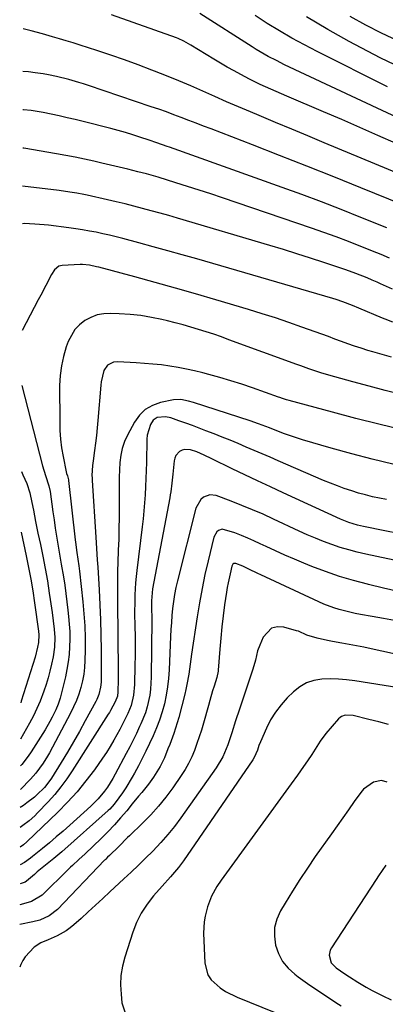
# Model space of a CAD drawing. Units: inches. Extents: x 1878741 to 1883808, y 394962 to 400335.
# Drawn here: x 1878756 to 1878890, y 399436 to 399799 of the extents above; entities that cross this region are included whole.
import ezdxf

# ---------------------------------------------------------------- set-up
doc = ezdxf.new("R2010")
doc.units = ezdxf.units.IN
doc.header["$MEASUREMENT"] = 0
doc.layers.add('7', color=7, linetype='Continuous')
doc.layers.add('8', color=7, linetype='Continuous')

msp = doc.modelspace()

# ---------------------------------------------------------------- linework, layer by layer
at = {"layer": '7', "color": 18}
for points in [[(1878898.64, 399761.35, 1832), (1878853.23, 399782.68, 1832), (1878850.17, 399784.18, 1832), (1878847.16, 399785.77, 1832), (1878845.67, 399786.61, 1832), (1878842.74, 399788.35, 1832), (1878841.29, 399789.25, 1832), (1878822.02, 399801.53, 1832)], [(1878891.18, 399774.47, 1834), (1878865.22, 399787.53, 1834), (1878860.54, 399789.97, 1834), (1878855.9, 399792.5, 1834), (1878851.34, 399795.17, 1834), (1878846.83, 399797.92, 1834), (1878842.38, 399800.78, 1834)], [(1878893.56, 399782.73, 1836), (1878888.66, 399785.15, 1836), (1878883.81, 399787.66, 1836), (1878877.02, 399791.27, 1836), (1878869.09, 399795.68, 1836), (1878861.27, 399800.29, 1836)], [(1878894.9, 399791.55, 1838), (1878888.95, 399794.34, 1838), (1878883.1, 399797.32, 1838), (1878877.32, 399800.43, 1838)], [(1878905.13, 399738.4, 1828), (1878867.83, 399753.9, 1828), (1878861.82, 399756.4, 1828), (1878855.82, 399758.91, 1828), (1878849.82, 399761.43, 1828), (1878843.82, 399763.95, 1828), (1878840.7, 399765.27, 1828), (1878836.27, 399767.15, 1828), (1878831.85, 399769.05, 1828), (1878827.44, 399770.98, 1828), (1878823.04, 399772.93, 1828), (1878818.63, 399774.85, 1828), (1878814.2, 399776.73, 1828), (1878809.75, 399778.55, 1828), (1878805.28, 399780.32, 1828), (1878804.25, 399780.72, 1828), (1878799.24, 399782.61, 1828), (1878794.2, 399784.45, 1828), (1878789.14, 399786.2, 1828), (1878784.05, 399787.89, 1828), (1878777.82, 399789.91, 1828), (1878775.3, 399790.71, 1828), (1878772.77, 399791.49, 1828), (1878770.24, 399792.24, 1828), (1878767.71, 399792.98, 1828), (1878764.03, 399794.02, 1828), (1878759.81, 399795.2, 1828), (1878756.85, 399795.96, 1828)], [(1878896.79, 399730.95, 1826), (1878881.31, 399737.27, 1826), (1878871.35, 399741.31, 1826), (1878861.37, 399745.31, 1826), (1878851.37, 399749.24, 1826), (1878841.35, 399753.13, 1826), (1878826.09, 399759, 1826), (1878823.35, 399760.06, 1826), (1878820.61, 399761.11, 1826), (1878817.87, 399762.16, 1826), (1878815.13, 399763.21, 1826), (1878812.38, 399764.25, 1826), (1878809.63, 399765.26, 1826), (1878806.86, 399766.24, 1826), (1878804.09, 399767.2, 1826), (1878780.9, 399775.03, 1826), (1878779.13, 399775.6, 1826), (1878777.34, 399776.16, 1826), (1878773.75, 399777.17, 1826), (1878769.15, 399778.34, 1826), (1878766.22, 399778.99, 1826), (1878764.25, 399779.31, 1826), (1878761.29, 399779.73, 1826), (1878758.81, 399780.03, 1826), (1878756.8, 399780.22, 1826)], [(1878890.82, 399722.56, 1824), (1878881.32, 399726.39, 1824), (1878874.1, 399729.25, 1824), (1878866.85, 399732.05, 1824), (1878859.56, 399734.77, 1824), (1878852.26, 399737.43, 1824), (1878810.83, 399752.25, 1824), (1878809.9, 399752.58, 1824), (1878806.17, 399753.92, 1824), (1878803.35, 399754.89, 1824), (1878799.91, 399756.02, 1824), (1878797.24, 399756.87, 1824), (1878794.56, 399757.68, 1824), (1878791.86, 399758.44, 1824), (1878789.15, 399759.16, 1824), (1878778.98, 399761.73, 1824), (1878776.05, 399762.45, 1824), (1878773.12, 399763.15, 1824), (1878770.18, 399763.8, 1824), (1878767.23, 399764.43, 1824), (1878764.19, 399765.06, 1824), (1878759.85, 399765.76, 1824), (1878756.94, 399766.02, 1824), (1878756.75, 399766.02, 1824)], [(1878891.82, 399711.37, 1822), (1878888.75, 399712.67, 1822), (1878887.21, 399713.29, 1822), (1878881.29, 399715.66, 1822), (1878876.77, 399717.43, 1822), (1878872.23, 399719.15, 1822), (1878867.67, 399720.8, 1822), (1878863.08, 399722.4, 1822), (1878830.35, 399733.59, 1822), (1878826.05, 399735.03, 1822), (1878821.75, 399736.45, 1822), (1878817.44, 399737.82, 1822), (1878813.12, 399739.17, 1822), (1878806.58, 399741.16, 1822), (1878802.31, 399742.38, 1822), (1878799.08, 399743.21, 1822), (1878795.4, 399744.14, 1822), (1878790.63, 399745.3, 1822), (1878785.85, 399746.4, 1822), (1878782.96, 399747.06, 1822), (1878779.51, 399747.81, 1822), (1878776.06, 399748.53, 1822), (1878772.59, 399749.19, 1822), (1878769.11, 399749.82, 1822), (1878757.16, 399751.88, 1822), (1878756.7, 399751.94, 1822)], [(1878893.03, 399687.76, 1818), (1878890.22, 399688.78, 1818), (1878889.3, 399689.17, 1818), (1878880.59, 399692.94, 1818), (1878878.22, 399693.92, 1818), (1878874.62, 399695.26, 1818), (1878872.18, 399696.06, 1818), (1878870.95, 399696.43, 1818), (1878820.81, 399711.03, 1818), (1878815.48, 399712.56, 1818), (1878810.15, 399714.08, 1818), (1878804.8, 399715.55, 1818), (1878799.45, 399717.01, 1818), (1878793.64, 399718.57, 1818), (1878791.19, 399719.2, 1818), (1878788.72, 399719.8, 1818), (1878786.25, 399720.35, 1818), (1878783.77, 399720.87, 1818), (1878781.28, 399721.34, 1818), (1878778.78, 399721.77, 1818), (1878776.27, 399722.15, 1818), (1878773.76, 399722.5, 1818), (1878766.24, 399723.45, 1818), (1878764.57, 399723.64, 1818), (1878761.23, 399723.92, 1818), (1878757.28, 399724.1, 1818), (1878756.59, 399724.04, 1818)], [(1878892.6, 399674.82, 1816), (1878889.18, 399675.78, 1816), (1878885.77, 399676.77, 1816), (1878883.87, 399677.33, 1816), (1878881.42, 399678.08, 1816), (1878878.98, 399678.88, 1816), (1878876.56, 399679.72, 1816), (1878874.16, 399680.61, 1816), (1878871.76, 399681.51, 1816), (1878869.36, 399682.41, 1816), (1878866.95, 399683.29, 1816), (1878864.53, 399684.16, 1816), (1878859.61, 399685.92, 1816), (1878854.73, 399687.62, 1816), (1878849.82, 399689.27, 1816), (1878844.89, 399690.84, 1816), (1878839.94, 399692.36, 1816), (1878827.85, 399695.96, 1816), (1878820.41, 399698.14, 1816), (1878812.97, 399700.28, 1816), (1878805.5, 399702.36, 1816), (1878798.03, 399704.4, 1816), (1878784.74, 399707.96, 1816), (1878783.9, 399708.17, 1816), (1878781.35, 399708.73, 1816), (1878778.78, 399708.98, 1816), (1878777.91, 399708.97, 1816), (1878771.25, 399708.65, 1816), (1878770.6, 399708.54, 1816), (1878769.98, 399708.34, 1816), (1878768.47, 399707.05, 1816), (1878767.34, 399705.34, 1816), (1878765.22, 399701.25, 1816), (1878763.36, 399697.72, 1816), (1878762.43, 399695.96, 1816), (1878756.45, 399684.69, 1816)], [(1878896.25, 399661.02, 1814), (1878890.27, 399662.5, 1814), (1878884.32, 399664.06, 1814), (1878878.37, 399665.67, 1814), (1878869.51, 399668.14, 1814), (1878866.52, 399669.03, 1814), (1878862.08, 399670.55, 1814), (1878859.14, 399671.6, 1814), (1878857.68, 399672.14, 1814), (1878832.69, 399681.27, 1814), (1878829.9, 399682.27, 1814), (1878827.1, 399683.24, 1814), (1878824.28, 399684.17, 1814), (1878821.46, 399685.07, 1814), (1878818.62, 399685.91, 1814), (1878815.77, 399686.72, 1814), (1878812.9, 399687.48, 1814), (1878810.02, 399688.19, 1814), (1878808.03, 399688.67, 1814), (1878804.13, 399689.48, 1814), (1878800.22, 399690.13, 1814), (1878796.27, 399690.56, 1814), (1878792.3, 399690.83, 1814), (1878789.13, 399690.95, 1814), (1878786.6, 399690.81, 1814), (1878784.16, 399690.38, 1814), (1878781.83, 399689.5, 1814), (1878779.59, 399688.33, 1814), (1878777.62, 399686.75, 1814), (1878775.91, 399684.97, 1814), (1878773.49, 399680.61, 1814), (1878772.78, 399678.6, 1814), (1878771.74, 399675.12, 1814), (1878770.94, 399671.6, 1814), (1878770.51, 399668.02, 1814), (1878770.32, 399664.39, 1814), (1878770.33, 399650.95, 1814), (1878770.42, 399647.75, 1814), (1878770.65, 399644.56, 1814), (1878771.06, 399641.39, 1814), (1878771.6, 399638.23, 1814), (1878772.75, 399632.53, 1814), (1878772.89, 399631.95, 1814), (1878773.2, 399631.04, 1814), (1878773.56, 399629.63, 1814), (1878773.59, 399629.38, 1814), (1878776.03, 399607.5, 1814), (1878776.14, 399606.55, 1814), (1878776.67, 399602.79, 1814), (1878777.44, 399597.9, 1814), (1878777.56, 399596.91, 1814), (1878777.68, 399595.92, 1814), (1878778.87, 399584.63, 1814), (1878779.26, 399580.18, 1814), (1878779.54, 399575.72, 1814), (1878779.66, 399571.25, 1814), (1878779.67, 399566.78, 1814), (1878779.6, 399562.92, 1814), (1878779.46, 399560.39, 1814), (1878779.19, 399557.88, 1814), (1878778.72, 399555.39, 1814), (1878778.12, 399552.93, 1814), (1878777.34, 399550.51, 1814), (1878776.47, 399548.13, 1814), (1878775.44, 399545.81, 1814), (1878774.32, 399543.53, 1814), (1878766.55, 399528.91, 1814), (1878765.82, 399527.6, 1814), (1878764.24, 399525.04, 1814), (1878761.57, 399521.41, 1814), (1878760.58, 399520.27, 1814), (1878759.56, 399519.17, 1814), (1878755.84, 399515.32, 1814)], [(1878896.48, 399648.04, 1812), (1878887.92, 399650.07, 1812), (1878879.4, 399652.23, 1812), (1878870.9, 399654.47, 1812), (1878854.94, 399658.8, 1812), (1878853.92, 399659.09, 1812), (1878852.41, 399659.59, 1812), (1878851.4, 399659.94, 1812), (1878850.9, 399660.11, 1812), (1878841.39, 399663.48, 1812), (1878837.39, 399664.84, 1812), (1878833.36, 399666.14, 1812), (1878829.31, 399667.33, 1812), (1878825.23, 399668.46, 1812), (1878823.07, 399669.02, 1812), (1878820.05, 399669.76, 1812), (1878817.01, 399670.44, 1812), (1878813.96, 399671.01, 1812), (1878810.89, 399671.52, 1812), (1878807.8, 399671.93, 1812), (1878804.71, 399672.28, 1812), (1878801.61, 399672.54, 1812), (1878798.5, 399672.74, 1812), (1878791.8, 399673.08, 1812), (1878790.16, 399672.94, 1812), (1878787.96, 399671.9, 1812), (1878786.61, 399669.96, 1812), (1878785.59, 399665.74, 1812), (1878785.46, 399664.54, 1812), (1878784.42, 399651.5, 1812), (1878784.17, 399648.71, 1812), (1878783.89, 399645.92, 1812), (1878783.55, 399643.14, 1812), (1878783.17, 399640.36, 1812), (1878782.63, 399636.62, 1812), (1878782.41, 399634.81, 1812), (1878782.23, 399631.16, 1812), (1878782.25, 399630.25, 1812), (1878782.29, 399629.34, 1812), (1878783.65, 399608.45, 1812), (1878783.91, 399604.27, 1812), (1878784.17, 399600.08, 1812), (1878784.34, 399597.3, 1812), (1878784.87, 399589, 1812), (1878785.16, 399583.46, 1812), (1878785.39, 399577.92, 1812), (1878785.51, 399572.37, 1812), (1878785.56, 399566.82, 1812), (1878785.56, 399554.92, 1812), (1878785.43, 399553.05, 1812), (1878784.77, 399550.34, 1812), (1878784.07, 399548.61, 1812), (1878783.65, 399547.77, 1812), (1878779.77, 399540.66, 1812), (1878777.61, 399536.77, 1812), (1878775.41, 399532.91, 1812), (1878773.15, 399529.08, 1812), (1878770.85, 399525.27, 1812), (1878767.3, 399519.5, 1812), (1878766.72, 399518.62, 1812), (1878764.77, 399516.12, 1812), (1878761.95, 399513.36, 1812), (1878761.01, 399512.58, 1812), (1878758.26, 399510.43, 1812), (1878756.95, 399509.45, 1812), (1878755.82, 399508.67, 1812)], [(1878756.38, 399664.39, 1816), (1878764.05, 399634.7, 1816), (1878765.13, 399631.22, 1816), (1878766.35, 399627.39, 1816), (1878766.77, 399625.24, 1816), (1878767.82, 399617.75, 1816), (1878768.25, 399614.77, 1816), (1878768.7, 399611.8, 1816), (1878769.17, 399608.83, 1816), (1878769.66, 399605.87, 1816), (1878770.42, 399601.37, 1816), (1878770.9, 399598.51, 1816), (1878771.69, 399593.83, 1816), (1878772.17, 399590.76, 1816), (1878772.62, 399587.7, 1816), (1878773.01, 399584.62, 1816), (1878773.37, 399581.54, 1816), (1878773.62, 399579.18, 1816), (1878773.86, 399576.38, 1816), (1878774.01, 399573.59, 1816), (1878774.05, 399570.79, 1816), (1878774, 399567.99, 1816), (1878773.8, 399565.2, 1816), (1878773.49, 399562.42, 1816), (1878773.01, 399559.67, 1816), (1878772.42, 399556.94, 1816), (1878770.46, 399549.07, 1816), (1878769.79, 399546.85, 1816), (1878768.91, 399544.71, 1816), (1878767.59, 399541.98, 1816), (1878766.76, 399540.4, 1816), (1878764.94, 399537.34, 1816), (1878759.77, 399529.3, 1816), (1878758.69, 399527.7, 1816), (1878756.37, 399524.61, 1816), (1878755.87, 399524.03, 1816)], [(1878890.71, 399622.27, 1808), (1878888.12, 399622.79, 1808), (1878885.54, 399623.35, 1808), (1878882.98, 399623.98, 1808), (1878880.45, 399624.69, 1808), (1878877.93, 399625.47, 1808), (1878875.2, 399626.4, 1808), (1878872.64, 399627.33, 1808), (1878870.11, 399628.33, 1808), (1878867.6, 399629.37, 1808), (1878850.79, 399636.61, 1808), (1878847.86, 399637.88, 1808), (1878844.93, 399639.14, 1808), (1878842, 399640.4, 1808), (1878839.08, 399641.67, 1808), (1878836.14, 399642.92, 1808), (1878833.19, 399644.15, 1808), (1878830.24, 399645.34, 1808), (1878827.27, 399646.51, 1808), (1878824.21, 399647.7, 1808), (1878821.74, 399648.64, 1808), (1878819.27, 399649.57, 1808), (1878816.78, 399650.47, 1808), (1878814.29, 399651.35, 1808), (1878811.29, 399652.4, 1808), (1878809.27, 399652.86, 1808), (1878806.26, 399652.59, 1808), (1878804.75, 399651.53, 1808), (1878803.83, 399650.04, 1808), (1878802.61, 399646, 1808), (1878802.48, 399644.58, 1808), (1878802.26, 399636, 1808), (1878802.17, 399633.02, 1808), (1878802.06, 399630.04, 1808), (1878801.93, 399627.07, 1808), (1878801.78, 399624.09, 1808), (1878801.59, 399621.12, 1808), (1878801.36, 399618.15, 1808), (1878801.07, 399615.19, 1808), (1878800.73, 399612.23, 1808), (1878798.74, 399596.1, 1808), (1878798.49, 399593.86, 1808), (1878798.29, 399591.62, 1808), (1878798.04, 399587.12, 1808), (1878797.98, 399584.87, 1808), (1878797.96, 399580.37, 1808), (1878798.05, 399575.46, 1808), (1878798.11, 399571.88, 1808), (1878798.14, 399568.3, 1808), (1878798.12, 399564.72, 1808), (1878798.08, 399561.14, 1808), (1878797.96, 399554.06, 1808), (1878797.59, 399550.17, 1808), (1878796.64, 399546.37, 1808), (1878795.39, 399543.35, 1808), (1878793.23, 399538.95, 1808), (1878792.47, 399537.5, 1808), (1878790.28, 399533.5, 1808), (1878788.95, 399531.25, 1808), (1878787.54, 399529.05, 1808), (1878786.08, 399526.89, 1808), (1878783.1, 399522.66, 1808), (1878779.99, 399518.51, 1808), (1878776.73, 399514.49, 1808), (1878773.25, 399510.66, 1808), (1878769.61, 399506.96, 1808), (1878758.27, 399496.08, 1808), (1878757.03, 399495, 1808), (1878755.76, 399494.12, 1808)], [(1878895.18, 399609.83, 1806), (1878890.15, 399610.81, 1806), (1878882.27, 399612.35, 1806), (1878880.09, 399612.85, 1806), (1878876.9, 399613.85, 1806), (1878873.8, 399615.12, 1806), (1878852.68, 399624.76, 1806), (1878847.96, 399626.94, 1806), (1878843.25, 399629.15, 1806), (1878838.55, 399631.39, 1806), (1878833.88, 399633.66, 1806), (1878826.34, 399637.35, 1806), (1878823.62, 399638.65, 1806), (1878820.85, 399639.84, 1806), (1878818.55, 399640.61, 1806), (1878816.48, 399640.76, 1806), (1878815.5, 399640.48, 1806), (1878814.54, 399640.01, 1806), (1878813.11, 399638.51, 1806), (1878812.71, 399637.57, 1806), (1878812.46, 399636.53, 1806), (1878811.97, 399631.69, 1806), (1878811.64, 399628.4, 1806), (1878811.27, 399625.12, 1806), (1878811.1, 399624.03, 1806), (1878810.91, 399622.95, 1806), (1878804.58, 399589.38, 1806), (1878804.17, 399585, 1806), (1878804.21, 399582.68, 1806), (1878804.26, 399578.02, 1806), (1878804.09, 399556.74, 1806), (1878803.82, 399552.31, 1806), (1878803.5, 399550.12, 1806), (1878802.54, 399545.79, 1806), (1878801.9, 399543.67, 1806), (1878800.25, 399539.56, 1806), (1878799.78, 399538.56, 1806), (1878798.59, 399536.06, 1806), (1878797.37, 399533.56, 1806), (1878796.12, 399531.08, 1806), (1878794.84, 399528.62, 1806), (1878790.82, 399521.03, 1806), (1878789.91, 399519.4, 1806), (1878787.92, 399516.25, 1806), (1878786.83, 399514.73, 1806), (1878784.46, 399511.86, 1806), (1878783.17, 399510.52, 1806), (1878781.82, 399509.23, 1806), (1878774.05, 399502.2, 1806), (1878771.58, 399500, 1806), (1878769.09, 399497.84, 1806), (1878766.56, 399495.71, 1806), (1878764.01, 399493.61, 1806), (1878760.31, 399490.62, 1806), (1878759.58, 399490.05, 1806), (1878757.31, 399488.46, 1806), (1878755.74, 399487.54, 1806)], [(1878756.26, 399632.6, 1818), (1878756.78, 399631.37, 1818), (1878758.23, 399628.2, 1818), (1878759.33, 399624.72, 1818), (1878760.12, 399621.16, 1818), (1878760.64, 399618.35, 1818), (1878761.48, 399614.15, 1818), (1878762.34, 399609.95, 1818), (1878763.21, 399605.75, 1818), (1878764.1, 399601.47, 1818), (1878765, 399596.91, 1818), (1878765.79, 399592.33, 1818), (1878766.5, 399587.73, 1818), (1878766.84, 399585.43, 1818), (1878767.54, 399580.58, 1818), (1878767.94, 399577.55, 1818), (1878768.3, 399574.51, 1818), (1878768.53, 399571.46, 1818), (1878768.41, 399567.86, 1818), (1878767.88, 399564.31, 1818), (1878767.3, 399561.58, 1818), (1878766.71, 399559.06, 1818), (1878766.05, 399556.56, 1818), (1878765.3, 399554.08, 1818), (1878764.49, 399551.62, 1818), (1878763.12, 399547.99, 1818), (1878761.95, 399545.21, 1818), (1878760.64, 399542.5, 1818), (1878759.23, 399539.83, 1818), (1878755.91, 399533.9, 1818)], [(1878908.04, 399596.82, 1804), (1878883.17, 399602.14, 1804), (1878880, 399602.89, 1804), (1878876.84, 399603.71, 1804), (1878873.73, 399604.66, 1804), (1878870.63, 399605.7, 1804), (1878867.57, 399606.83, 1804), (1878864.54, 399608.03, 1804), (1878861.54, 399609.32, 1804), (1878858.57, 399610.66, 1804), (1878849.13, 399615.09, 1804), (1878845.27, 399616.85, 1804), (1878841.38, 399618.55, 1804), (1878837.45, 399620.15, 1804), (1878833.5, 399621.7, 1804), (1878828.05, 399623.77, 1804), (1878825.64, 399624.06, 1804), (1878823.36, 399623.21, 1804), (1878822.39, 399622.37, 1804), (1878820.51, 399619.13, 1804), (1878813.73, 399592.37, 1804), (1878813.15, 399589.83, 1804), (1878812.65, 399587.28, 1804), (1878812.25, 399584.71, 1804), (1878811.94, 399582.13, 1804), (1878811.7, 399579.53, 1804), (1878811.49, 399576.93, 1804), (1878811.33, 399574.33, 1804), (1878811.19, 399571.73, 1804), (1878810.64, 399559.46, 1804), (1878810.42, 399556.32, 1804), (1878810.07, 399553.19, 1804), (1878809.55, 399550.09, 1804), (1878808.92, 399547.01, 1804), (1878808.11, 399543.97, 1804), (1878807.17, 399540.98, 1804), (1878806.05, 399538.04, 1804), (1878804.8, 399535.16, 1804), (1878803.45, 399532.27, 1804), (1878802.11, 399529.5, 1804), (1878800.75, 399526.75, 1804), (1878799.32, 399524.03, 1804), (1878797.86, 399521.32, 1804), (1878797.1, 399519.94, 1804), (1878794.75, 399516.03, 1804), (1878793.47, 399514.16, 1804), (1878792.13, 399512.31, 1804), (1878790.37, 399509.99, 1804), (1878788.75, 399508.15, 1804), (1878788.15, 399507.59, 1804), (1878771.1, 399492.4, 1804), (1878769.63, 399491.12, 1804), (1878768.15, 399489.85, 1804), (1878765.13, 399487.39, 1804), (1878762.09, 399484.95, 1804), (1878761.02, 399484.05, 1804), (1878758.16, 399481.6, 1804), (1878757.62, 399481.21, 1804), (1878756.13, 399480.67, 1804), (1878755.71, 399480.53, 1804)], [(1878895.08, 399588.4, 1802), (1878889.61, 399589.64, 1802), (1878884.16, 399590.93, 1802), (1878883.74, 399591.04, 1802), (1878878.54, 399592.43, 1802), (1878873.39, 399593.97, 1802), (1878868.31, 399595.73, 1802), (1878863.28, 399597.63, 1802), (1878860.3, 399598.84, 1802), (1878856.8, 399600.29, 1802), (1878853.33, 399601.78, 1802), (1878849.89, 399603.34, 1802), (1878846.47, 399604.94, 1802), (1878844.23, 399606.01, 1802), (1878841.93, 399607.08, 1802), (1878839.61, 399608.1, 1802), (1878837.27, 399609.07, 1802), (1878834.91, 399610, 1802), (1878830.21, 399611.41, 1802), (1878828.85, 399610.9, 1802), (1878828.27, 399610.4, 1802), (1878827.16, 399608.46, 1802), (1878825.04, 399599.75, 1802), (1878823.87, 399594.61, 1802), (1878822.79, 399589.45, 1802), (1878821.85, 399584.26, 1802), (1878821, 399579.06, 1802), (1878818.96, 399565.3, 1802), (1878818.69, 399563.44, 1802), (1878818.15, 399559.71, 1802), (1878817.88, 399557.84, 1802), (1878817.24, 399554.13, 1802), (1878816.84, 399552.3, 1802), (1878816.4, 399550.47, 1802), (1878814.2, 399541.94, 1802), (1878813.65, 399539.96, 1802), (1878812.42, 399536.06, 1802), (1878810.89, 399531.94, 1802), (1878810.24, 399530.3, 1802), (1878808.9, 399527.06, 1802), (1878807.4, 399523.89, 1802), (1878804.89, 399519.88, 1802), (1878803.02, 399517.34, 1802), (1878800.57, 399514.31, 1802), (1878799.41, 399512.9, 1802), (1878797.1, 399510.08, 1802), (1878795.02, 399507.53, 1802), (1878792.78, 399504.88, 1802), (1878790.48, 399502.29, 1802), (1878788.09, 399499.78, 1802), (1878785.63, 399497.33, 1802), (1878779.73, 399491.65, 1802), (1878777.41, 399489.5, 1802), (1878775.05, 399487.38, 1802), (1878774.29, 399486.66, 1802), (1878773.53, 399485.92, 1802), (1878763.83, 399476.36, 1802), (1878759.99, 399474.01, 1802), (1878756.99, 399473.19, 1802), (1878755.69, 399472.8, 1802)], [(1878918.31, 399560.04, 1798), (1878885.06, 399567.25, 1798), (1878882.38, 399567.81, 1798), (1878879.71, 399568.34, 1798), (1878877.02, 399568.84, 1798), (1878874.33, 399569.31, 1798), (1878870.88, 399569.91, 1798), (1878868.96, 399570.29, 1798), (1878865.16, 399571.21, 1798), (1878861.4, 399572.29, 1798), (1878858.28, 399573.71, 1798), (1878857.62, 399573.92, 1798), (1878852.88, 399575.22, 1798), (1878850.53, 399575.3, 1798), (1878848.44, 399574.82, 1798), (1878845.35, 399571.6, 1798), (1878844.07, 399568.65, 1798), (1878843.28, 399566.47, 1798), (1878842.49, 399563.08, 1798), (1878841.55, 399559.72, 1798), (1878836.54, 399545.04, 1798), (1878835.09, 399540.66, 1798), (1878833.72, 399536.25, 1798), (1878832.3, 399531.85, 1798), (1878830.47, 399527.44, 1798), (1878828.04, 399523.33, 1798), (1878814.95, 399504.86, 1798), (1878812.62, 399501.73, 1798), (1878810.18, 399498.7, 1798), (1878807.6, 399495.78, 1798), (1878804.62, 399492.65, 1798), (1878802.01, 399490.04, 1798), (1878799.37, 399487.46, 1798), (1878796.7, 399484.92, 1798), (1878794.01, 399482.39, 1798), (1878788.85, 399477.59, 1798), (1878786.2, 399475.13, 1798), (1878783.54, 399472.69, 1798), (1878780.86, 399470.26, 1798), (1878778.19, 399467.83, 1798), (1878775.58, 399465.49, 1798), (1878774.15, 399464.31, 1798), (1878772.66, 399463.23, 1798), (1878769.45, 399461.41, 1798), (1878766.07, 399459.86, 1798), (1878763.35, 399458.77, 1798), (1878760.95, 399457.17, 1798), (1878757.66, 399453.68, 1798), (1878756.78, 399452.26, 1798), (1878756.02, 399450.76, 1798), (1878755.6, 399449.78, 1798)], [(1878900.75, 399551.95, 1796), (1878879.07, 399555.48, 1796), (1878876.05, 399555.86, 1796), (1878873.02, 399556.11, 1796), (1878869.98, 399556.15, 1796), (1878866.94, 399556.05, 1796), (1878864.03, 399555.54, 1796), (1878861.29, 399554.65, 1796), (1878858.8, 399553.19, 1796), (1878856.48, 399551.36, 1796), (1878854.19, 399549.11, 1796), (1878851.89, 399546.58, 1796), (1878849.81, 399543.91, 1796), (1878848.05, 399541.01, 1796), (1878846.5, 399537.97, 1796), (1878844.31, 399532.96, 1796), (1878843.77, 399531.64, 1796), (1878843.19, 399529.88, 1796), (1878842.02, 399527.12, 1796), (1878841.49, 399526.27, 1796), (1878815.96, 399489.09, 1796), (1878814.16, 399486.62, 1796), (1878811.18, 399483.13, 1796), (1878808.13, 399479.7, 1796), (1878804.92, 399476.09, 1796), (1878802.51, 399473.02, 1796), (1878800.39, 399469.79, 1796), (1878798.68, 399466.31, 1796), (1878797.26, 399462.68, 1796), (1878794.32, 399453.48, 1796), (1878793.48, 399450.14, 1796), (1878792.92, 399446.77, 1796), (1878792.79, 399443.35, 1796), (1878792.93, 399439.91, 1796), (1878793.28, 399436.68, 1796), (1878794.31, 399433.33, 1796)], [(1878891.49, 399539.37, 1794), (1878887.89, 399540.3, 1794), (1878884.28, 399541.21, 1794), (1878878.5, 399542.63, 1794), (1878875.57, 399542.75, 1794), (1878874.22, 399542.28, 1794), (1878873.64, 399541.87, 1794), (1878873.11, 399541.38, 1794), (1878868.45, 399535.97, 1794), (1878866.33, 399533.18, 1794), (1878865.09, 399531.19, 1794), (1878863.19, 399528.23, 1794), (1878861.69, 399525.95, 1794), (1878860.23, 399523.8, 1794), (1878857.96, 399520.63, 1794), (1878855.68, 399517.48, 1794), (1878829.84, 399481.9, 1794), (1878828.28, 399479.6, 1794), (1878826.23, 399475.97, 1794), (1878824.76, 399472.08, 1794), (1878823.89, 399468.62, 1794), (1878823.54, 399466.55, 1794), (1878823.37, 399462.34, 1794), (1878823.79, 399451.25, 1794), (1878824.88, 399446.99, 1794), (1878826.09, 399445.19, 1794), (1878829.52, 399442.16, 1794), (1878831.48, 399440.89, 1794), (1878835.68, 399438.81, 1794), (1878849.4, 399433.22, 1794)], [(1878891.03, 399518.1, 1792), (1878888.88, 399518.68, 1792), (1878885.99, 399518.03, 1792), (1878882.26, 399515.47, 1792), (1878881.27, 399514.29, 1792), (1878878.88, 399510.89, 1792), (1878876.78, 399507.9, 1792), (1878874.68, 399504.92, 1792), (1878872.57, 399501.94, 1792), (1878870.46, 399498.96, 1792), (1878864.52, 399490.59, 1792), (1878861.62, 399486.39, 1792), (1878858.79, 399482.14, 1792), (1878856.06, 399477.83, 1792), (1878853.41, 399473.46, 1792), (1878851.72, 399470.59, 1792), (1878850.38, 399467.56, 1792), (1878849.54, 399464.46, 1792), (1878849.43, 399461.25, 1792), (1878849.81, 399457.96, 1792), (1878850.92, 399454.82, 1792), (1878852.42, 399451.94, 1792), (1878854.5, 399449.44, 1792), (1878856.96, 399447.2, 1792), (1878858.21, 399446.29, 1792), (1878861.64, 399443.84, 1792), (1878865.1, 399441.43, 1792), (1878868.6, 399439.09, 1792), (1878872.13, 399436.78, 1792), (1878874.04, 399435.57, 1792)]]:
    msp.add_polyline3d(points, dxfattribs=at)
at = {"layer": '8', "color": 18}
for points in [[(1878894.27, 399753.66, 1830), (1878887.62, 399756.61, 1830), (1878880.95, 399759.53, 1830), (1878874.28, 399762.42, 1830), (1878867.59, 399765.29, 1830), (1878854.03, 399771.07, 1830), (1878850.06, 399772.78, 1830), (1878846.11, 399774.52, 1830), (1878844.15, 399775.42, 1830), (1878840.28, 399777.33, 1830), (1878837.11, 399779.02, 1830), (1878834.59, 399780.41, 1830), (1878832.09, 399781.82, 1830), (1878829.61, 399783.27, 1830), (1878827.14, 399784.75, 1830), (1878818.68, 399789.92, 1830), (1878816.07, 399791.39, 1830), (1878814.02, 399792.32, 1830), (1878813.32, 399792.59, 1830), (1878789.45, 399801.1, 1830)], [(1878892.93, 399699.89, 1820), (1878888.54, 399701.9, 1820), (1878887.32, 399702.45, 1820), (1878885.48, 399703.26, 1820), (1878883.62, 399704.04, 1820), (1878879.41, 399705.7, 1820), (1878875.74, 399707.04, 1820), (1878873.89, 399707.68, 1820), (1878867.69, 399709.74, 1820), (1878862.73, 399711.37, 1820), (1878857.76, 399712.96, 1820), (1878852.77, 399714.5, 1820), (1878847.78, 399716, 1820), (1878813.7, 399726.08, 1820), (1878810.5, 399727.01, 1820), (1878807.3, 399727.92, 1820), (1878804.09, 399728.81, 1820), (1878800.88, 399729.68, 1820), (1878797.65, 399730.51, 1820), (1878794.42, 399731.32, 1820), (1878791.19, 399732.09, 1820), (1878787.94, 399732.84, 1820), (1878780.46, 399734.51, 1820), (1878779.18, 399734.78, 1820), (1878776.62, 399735.28, 1820), (1878774.05, 399735.71, 1820), (1878770.17, 399736.24, 1820), (1878756.64, 399737.89, 1820)], [(1878893.11, 399635.39, 1810), (1878885.49, 399637.21, 1810), (1878877.92, 399639.2, 1810), (1878870.37, 399641.29, 1810), (1878859.81, 399644.34, 1810), (1878857.58, 399645.02, 1810), (1878853.16, 399646.54, 1810), (1878850.98, 399647.37, 1810), (1878847.63, 399648.71, 1810), (1878843.63, 399650.27, 1810), (1878840.58, 399651.33, 1810), (1878819.62, 399658.05, 1810), (1878817.79, 399658.59, 1810), (1878815.01, 399659.17, 1810), (1878812.21, 399659.04, 1810), (1878807.54, 399658.07, 1810), (1878804.55, 399657.02, 1810), (1878801.89, 399655.53, 1810), (1878799.72, 399653.39, 1810), (1878797.86, 399650.83, 1810), (1878795.34, 399646.1, 1810), (1878794.25, 399643.68, 1810), (1878793.38, 399641.19, 1810), (1878792.84, 399638.62, 1810), (1878792.52, 399635.97, 1810), (1878792.4, 399633.28, 1810), (1878792.31, 399630.59, 1810), (1878792.27, 399627.9, 1810), (1878792.25, 399625.21, 1810), (1878792.26, 399619.65, 1810), (1878792.24, 399615.64, 1810), (1878792.18, 399611.64, 1810), (1878792.07, 399607.63, 1810), (1878791.93, 399603.62, 1810), (1878791.91, 399603.29, 1810), (1878791.78, 399599.45, 1810), (1878791.67, 399595.61, 1810), (1878791.63, 399591.77, 1810), (1878791.62, 399587.93, 1810), (1878791.64, 399584.08, 1810), (1878791.66, 399580.24, 1810), (1878791.7, 399576.4, 1810), (1878791.74, 399572.56, 1810), (1878791.89, 399558.43, 1810), (1878791.89, 399555.82, 1810), (1878791.79, 399551.39, 1810), (1878791.6, 399549.82, 1810), (1878790.79, 399547.7, 1810), (1878789.07, 399544.49, 1810), (1878788.67, 399543.81, 1810), (1878788.25, 399543.14, 1810), (1878774.96, 399522.24, 1810), (1878772.93, 399519.24, 1810), (1878770.8, 399516.33, 1810), (1878768.49, 399513.55, 1810), (1878766.08, 399510.85, 1810), (1878762.13, 399506.69, 1810), (1878761.14, 399505.69, 1810), (1878759.04, 399503.81, 1810), (1878756.81, 399502.08, 1810), (1878755.79, 399501.4, 1810)], [(1878756.18, 399610.22, 1820), (1878758.01, 399601.53, 1820), (1878758.88, 399597.23, 1820), (1878759.68, 399592.91, 1820), (1878760.39, 399588.58, 1820), (1878761.05, 399584.23, 1820), (1878762.5, 399573.81, 1820), (1878762.64, 399572.41, 1820), (1878762.54, 399569.61, 1820), (1878762.2, 399567.8, 1820), (1878761.24, 399564.22, 1820), (1878756.16, 399547.9, 1820), (1878755.96, 399547.34, 1820)], [(1878893.73, 399577.67, 1800), (1878889.61, 399578.47, 1800), (1878885.47, 399579.21, 1800), (1878881.14, 399579.94, 1800), (1878879.16, 399580.31, 1800), (1878877.2, 399580.72, 1800), (1878873.31, 399581.73, 1800), (1878871.4, 399582.33, 1800), (1878867.65, 399583.74, 1800), (1878865.81, 399584.55, 1800), (1878844.49, 399594.51, 1800), (1878843.38, 399595.03, 1800), (1878840.06, 399596.63, 1800), (1878837.84, 399597.67, 1800), (1878835.24, 399598.7, 1800), (1878834.77, 399598.76, 1800), (1878834.55, 399598.7, 1800), (1878834.14, 399598.43, 1800), (1878833.78, 399597.79, 1800), (1878833.1, 399594.95, 1800), (1878832.38, 399591.59, 1800), (1878832.08, 399589.9, 1800), (1878831.81, 399588.2, 1800), (1878831.12, 399583.46, 1800), (1878830.57, 399579.39, 1800), (1878830.08, 399575.3, 1800), (1878829.67, 399571.21, 1800), (1878829.31, 399567.11, 1800), (1878828.71, 399559.35, 1800), (1878828.68, 399558.96, 1800), (1878828.25, 399556.71, 1800), (1878827.24, 399553.51, 1800), (1878826.69, 399551.72, 1800), (1878825.62, 399548.14, 1800), (1878825.11, 399546.34, 1800), (1878823.29, 399539.8, 1800), (1878822.55, 399537.27, 1800), (1878821.77, 399534.76, 1800), (1878820.91, 399532.27, 1800), (1878820.01, 399529.78, 1800), (1878818.98, 399527.35, 1800), (1878817.84, 399524.98, 1800), (1878816.53, 399522.7, 1800), (1878815.11, 399520.48, 1800), (1878812.01, 399516.01, 1800), (1878809.46, 399512.56, 1800), (1878806.78, 399509.21, 1800), (1878803.9, 399506.03, 1800), (1878800.89, 399502.96, 1800), (1878796.01, 399498.25, 1800), (1878795.35, 399497.61, 1800), (1878792.13, 399494.35, 1800), (1878788.68, 399491.01, 1800), (1878787.98, 399490.35, 1800), (1878787.28, 399489.69, 1800), (1878787.05, 399489.47, 1800), (1878786.83, 399489.24, 1800), (1878769.48, 399471.15, 1800), (1878766.47, 399468.75, 1800), (1878762.96, 399467.14, 1800), (1878760.46, 399466.49, 1800), (1878755.66, 399465.61, 1800)], [(1878890.54, 399487.47, 1790), (1878887.85, 399483.51, 1790), (1878886.97, 399482.18, 1790), (1878870.45, 399457.01, 1790), (1878870.01, 399456.12, 1790), (1878869.63, 399454.23, 1790), (1878870.41, 399451.4, 1790), (1878872.21, 399449.63, 1790), (1878875.46, 399447.38, 1790), (1878877.11, 399446.31, 1790), (1878880.18, 399444.34, 1790), (1878883.29, 399442.42, 1790), (1878884.35, 399441.84, 1790), (1878885.43, 399441.27, 1790), (1878889.38, 399439.29, 1790), (1878892.46, 399437.8, 1790)]]:
    msp.add_polyline3d(points, dxfattribs=at)

doc.saveas('drawing.dxf')
